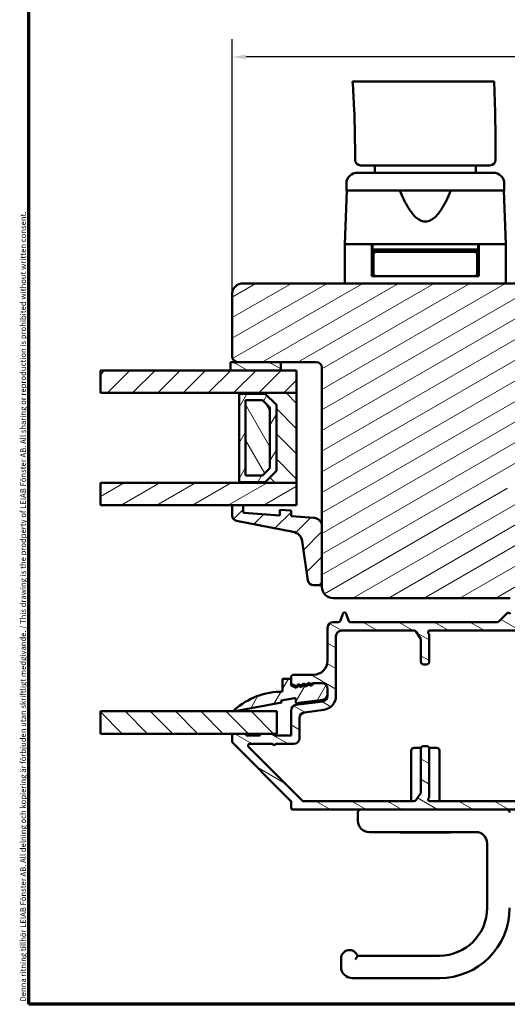
# Model space of a CAD drawing. Units: millimetres. Extents: x 13 to 821, y -287 to 287.
# Drawn here: x 220 to 307, y 10 to 185 of the extents above; entities that cross this region are included whole.
import ezdxf

# ---------------------------------------------------------------- set-up
doc = ezdxf.new("R2010")
doc.units = ezdxf.units.MM
for name, color, linetype, lineweight in [('Border (ISO)', 8, 'Continuous', 70), ('Break Line (ISO)', 7, 'Continuous', 50), ('Dimension (ISO)', 3, 'Continuous', 25), ('Hatch (ISO)', 8, 'Continuous', 18), ('Visible (ISO)', 7, 'Continuous', 50)]:
    doc.layers.add(name, color=color, linetype=linetype, lineweight=lineweight)
doc.styles.add('Note Text (ISO)', font='tahoma.ttf')
doc.dimstyles.new('Default (ISO)', dxfattribs={"dimtxt": 3.5, "dimasz": 2.5, "dimexe": 3.175, "dimexo": 0, "dimgap": 0.762, "dimtad": 1, "dimrnd": 1e-08, "dimtxsty": 'Note Text (ISO)', "dimcen": 0.09, "dimdle": 10, "dimclrd": 256, "dimclre": 256, "dimclrt": 256, "dimazin": 2, "dimtfac": 1.001486, "dimtmove": 0, "dimatfit": 3, "dimfxl": 1, "dimtolj": 1, "dimtzin": 0, "dimlwd": -1, "dimlwe": -1, "dimarcsym": 0})
pattern_1 = [(30, (206.8576, 2e-07), (-1.5875, 2.74963), [])]
pattern_2 = [(150.0002, (206.8576, 2e-07), (-1.58749, -2.74964), [])]
pattern_3 = [(45, (206.8576, 2e-07), (-2.245064, 2.245064), [])]
pattern_4 = [(135.0002, (206.8576, 2e-07), (-2.245056, -2.24507), [])]
pattern_5 = [(60, (206.8576, 2e-07), (-2.74963, 1.5875), [])]

# ---------------------------------------------------------------- blocks, each defined once
blk = doc.blocks.new('Borders LEIAB A4 Border')
at = {"layer": 'Border (ISO)'}
for p, q in [((15, 10), (15, 287)), ((200, 10), (15, 10))]:
    blk.add_line(p, q, dxfattribs=at)
at = {"layer": 'Border (ISO)', "color": 8, "true_color": 0x808080, "insert": (13.5, 10.5), "char_height": 1, "attachment_point": 1, "rotation": 90, "style": 'Note Text (ISO)'}
blk.add_mtext('\\fTahoma|b0|i0;\\H1.0000;Denna ritning tillhör LEIAB Fönster AB. All delning och kopiering är förbjuden utan skriftligt medgivande. / This drawing is the prodperty of LEIAB Fönster AB. All sharing or reproduction is prohibited without written consent.', dxfattribs=at)
blk = doc.blocks.new('*D22')
at = {"layer": 'Defpoints', "color": 0, "transparency": 16777216}
for p in [(258.04, 178.6), (374.04, 169.25), (258.04, 136.3)]:
    blk.add_point(p, dxfattribs=at)
at = {"layer": 'Dimension (ISO)', "transparency": 16777216}
for p, q in [((258.04, 136.3), (258.04, 181.78)), ((374.04, 169.25), (374.04, 181.78)), ((371.54, 178.6), (260.54, 178.6))]:
    blk.add_line(p, q, dxfattribs=at)
for points in [[(260.54, 179.02), (260.54, 178.19), (258.04, 178.6)], [(371.54, 179.02), (371.54, 178.19), (374.04, 178.6)]]:
    blk.add_solid(points, dxfattribs=at)
at = {"layer": 'Dimension (ISO)', "transparency": 16777216, "insert": (312.45, 183), "char_height": 3.5, "attachment_point": 1, "style": 'Note Text (ISO)'}
blk.add_mtext('\\A1;116', dxfattribs=at)

msp = doc.modelspace()

# ---------------------------------------------------------------- hatches: boundary and pattern name
at = {"layer": 'Hatch (ISO)'}
h = msp.add_hatch(dxfattribs=at)
h.set_pattern_fill('ANSI31', color=256, scale=25.4, angle=-14.99998, style=0)
h.set_pattern_definition(pattern_1)
edge = h.paths.add_edge_path()
edge.add_line((307.054, 104.604), (315.544, 104.604))
edge.add_line((315.544, 104.604), (315.954, 105.093))
edge.add_line((315.954, 105.093), (315.957, 105.097))
edge.add_line((315.957, 105.097), (315.954, 105.115))
edge.add_line((315.954, 105.115), (310.393, 136.651))
edge.add_ellipse((308.424, 136.304), major_axis=(-0.347, 1.97), ratio=1, start_angle=270, end_angle=350)
edge.add_line((308.424, 138.304), (260.044, 138.304))
edge.add_ellipse((260.044, 136.304), major_axis=(-2, 0), ratio=1, start_angle=270, end_angle=360)
edge.add_line((258.044, 136.304), (258.044, 125.304))
edge.add_ellipse((259.044, 125.304), major_axis=(0, -1), ratio=1, start_angle=270, end_angle=360)
edge.add_line((259.044, 124.304), (266.744, 124.304))
edge.add_line((266.744, 124.304), (273.044, 124.304))
edge.add_ellipse((273.044, 123.304), major_axis=(1, 0), ratio=1, start_angle=0, end_angle=90, ccw=False)
edge.add_line((274.044, 123.304), (274.044, 95.075))
edge.add_line((274.044, 95.075), (274.044, 84.892))
edge.add_line((274.044, 84.892), (274.044, 84.304))
edge.add_ellipse((276.044, 84.304), major_axis=(0, -2), ratio=1, start_angle=270, end_angle=360)
edge.add_line((276.044, 82.304), (307.544, 82.304))
edge.add_line((307.544, 82.304), (307.544, 83.304))
edge.add_line((307.544, 83.304), (322.044, 83.304))
edge.add_ellipse((322.044, 85.304), major_axis=(2, 0), ratio=1, start_angle=270, end_angle=360)
edge.add_line((324.044, 85.304), (324.044, 85.804))
edge.add_line((324.044, 85.804), (326.044, 85.804))
edge.add_ellipse((326.044, 87.804), major_axis=(2, 0), ratio=1, start_angle=270, end_angle=360)
edge.add_line((328.044, 87.804), (328.044, 98.304))
edge.add_ellipse((326.044, 98.304), major_axis=(0, 2), ratio=1, start_angle=270, end_angle=360)
edge.add_line((326.044, 100.304), (325.754, 100.304))
edge.add_line((325.754, 100.304), (325.601, 100.304))
edge.add_line((325.601, 100.304), (316.044, 100.304))
edge.add_line((316.044, 100.304), (316.044, 100.604))
edge.add_line((316.044, 100.604), (307.054, 100.604))
edge.add_line((307.054, 100.604), (307.054, 101.104))
edge.add_line((307.054, 101.104), (307.054, 104.604))
h = msp.add_hatch(dxfattribs=at)
h.set_pattern_fill('ANSI31', color=256, scale=25.4, style=0)
h.set_pattern_definition(pattern_3)
h.paths.add_polyline_path([(234.613, 118.804), (234.613, 122.804), (257.744, 122.804), (266.744, 122.804), (269.544, 122.804), (269.544, 118.804), (259.294, 118.804)])
h = msp.add_hatch(dxfattribs=at)
h.set_pattern_fill('ANSI31', color=256, scale=25.4, angle=105.00025, style=0)
h.set_pattern_definition(pattern_2)
h.paths.add_polyline_path([(266.744, 122.804), (266.744, 124.304), (259.044, 124.304), (257.744, 124.304), (257.744, 122.804)])
h = msp.add_hatch(dxfattribs=at)
h.set_pattern_fill('ANSI31', color=256, scale=25.4, angle=90.00021, style=0)
h.set_pattern_definition(pattern_4)
h.paths.add_polyline_path([(259.294, 102.804), (269.544, 102.804), (269.544, 118.804), (259.294, 118.804), (259.294, 118.664), (263.944, 118.664), (265.944, 116.664), (265.944, 104.944), (263.944, 102.944), (259.294, 102.944)])
h = msp.add_hatch(dxfattribs=at)
h.set_pattern_fill('ANSI31', color=256, scale=25.4, angle=14.99998, style=0)
h.set_pattern_definition(pattern_5)
h.paths.add_polyline_path([(263.944, 102.944), (265.944, 104.944), (265.944, 116.664), (263.944, 118.664), (259.294, 118.664), (259.294, 110.904), (259.394, 110.804), (259.294, 110.704), (259.294, 102.944)])
h.paths.add_polyline_path([(260.444, 104.094), (260.444, 117.514), (263.468, 117.514), (264.794, 116.188), (264.794, 105.42), (263.468, 104.094)], flags=0)
h = msp.add_hatch(dxfattribs=at)
h.set_pattern_fill('ANSI31', color=256, scale=25.4, angle=75.00018, style=0)
h.set_pattern_definition([(120.0002, (206.8576, 2e-07), (-2.749626, -1.58751), [])])
h.paths.add_polyline_path([(260.444, 104.094), (263.468, 104.094), (264.794, 105.42), (264.794, 116.188), (263.468, 117.514), (260.444, 117.514)])
h = msp.add_hatch(dxfattribs=at)
h.set_pattern_fill('ANSI31', color=256, scale=25.4, angle=-14.99998, style=0)
h.set_pattern_definition(pattern_1)
h.paths.add_polyline_path([(234.613, 98.804), (234.613, 102.804), (259.294, 102.804), (269.544, 102.804), (269.544, 98.804), (260.044, 98.804), (258.044, 98.804)])
h = msp.add_hatch(dxfattribs=at)
h.set_pattern_fill('ANSI31', color=256, scale=25.4, style=0)
h.set_pattern_definition(pattern_3)
edge = h.paths.add_edge_path()
edge.add_ellipse((260.244, 97.639), major_axis=(-0.2, 0.014), ratio=1, start_angle=4, end_angle=90)
edge.add_line((260.23, 97.439), (266.544, 96.998))
edge.add_line((266.544, 96.998), (266.544, 98))
edge.add_line((266.544, 98), (268.544, 97.86))
edge.add_line((268.544, 97.86), (268.544, 96.858))
edge.add_line((268.544, 96.858), (272.649, 96.571))
edge.add_ellipse((272.544, 95.075), major_axis=(0, 1.5), ratio=1, start_angle=270, end_angle=356, ccw=False)
edge.add_line((274.044, 95.075), (274.044, 84.892))
edge.add_ellipse((273.744, 84.892), major_axis=(0.3, 0), ratio=1, start_angle=270, end_angle=360, ccw=False)
edge.add_line((273.744, 84.592), (272.515, 84.592))
edge.add_ellipse((272.515, 85.592), major_axis=(0.14, -0.99), ratio=1, start_angle=270, end_angle=351.95575, ccw=False)
edge.add_line((271.525, 85.452), (270.543, 92.4))
edge.add_ellipse((268.563, 92.12), major_axis=(1.963, -0.381), ratio=1, start_angle=19.01683, end_angle=90)
edge.add_line((268.943, 94.083), (258.854, 96.039))
edge.add_ellipse((259.044, 97.021), major_axis=(0, -1), ratio=1, start_angle=270, end_angle=349.02742, ccw=False)
edge.add_line((258.044, 97.021), (258.044, 98.804))
edge.add_line((258.044, 98.804), (260.044, 98.804))
edge.add_line((260.044, 98.804), (260.044, 97.639))
h = msp.add_hatch(dxfattribs=at)
h.set_pattern_fill('ANSI31', color=256, scale=25.4, angle=105.00025, style=0)
h.set_pattern_definition(pattern_2)
edge = h.paths.add_edge_path()
edge.add_line((348.191, 44.801), (348.998, 45.608))
edge.add_ellipse((349.351, 45.254), major_axis=(0.354, 0.354), ratio=1, start_angle=45, end_angle=90, ccw=False)
edge.add_line((349.351, 45.754), (354.044, 45.754))
edge.add_ellipse((354.044, 46.254), major_axis=(0.5, 0), ratio=1, start_angle=270, end_angle=360)
edge.add_line((354.544, 46.254), (354.544, 49.754))
edge.add_ellipse((354.044, 49.754), major_axis=(0, 0.5), ratio=1, start_angle=270, end_angle=360)
edge.add_line((354.044, 50.254), (352.744, 50.254))
edge.add_ellipse((352.744, 49.554), major_axis=(-0.7, 0), ratio=1, start_angle=270, end_angle=360)
edge.add_ellipse((352.344, 49.554), major_axis=(0, -0.3), ratio=1, start_angle=270, end_angle=360)
edge.add_line((352.344, 49.254), (352.994, 49.254))
edge.add_ellipse((352.994, 48.954), major_axis=(0.3, 0), ratio=1, start_angle=0, end_angle=90, ccw=False)
edge.add_line((353.294, 48.954), (353.294, 48.114))
edge.add_line((353.294, 48.114), (353.294, 47.554))
edge.add_ellipse((352.994, 47.554), major_axis=(0, -0.3), ratio=1, start_angle=0, end_angle=90, ccw=False)
edge.add_line((352.994, 47.254), (348.73, 47.254))
edge.add_ellipse((348.73, 46.754), major_axis=(-0.5, 0), ratio=1, start_angle=270, end_angle=315)
edge.add_line((348.376, 47.108), (347.569, 46.301))
edge.add_ellipse((347.216, 46.654), major_axis=(-0.354, -0.354), ratio=1, start_angle=45, end_angle=90, ccw=False)
edge.add_line((347.216, 46.154), (346.044, 46.154))
edge.add_ellipse((346.044, 46.654), major_axis=(-0.5, 0), ratio=1, start_angle=0, end_angle=90, ccw=False)
edge.add_line((345.544, 46.654), (345.544, 46.754))
edge.add_ellipse((345.044, 46.754), major_axis=(0, 0.5), ratio=1, start_angle=270, end_angle=360)
edge.add_line((345.044, 47.254), (343.544, 47.254))
edge.add_ellipse((343.544, 47.554), major_axis=(-0.3, 0), ratio=1, start_angle=0, end_angle=90, ccw=False)
edge.add_line((343.244, 47.554), (343.244, 48.954))
edge.add_ellipse((343.544, 48.954), major_axis=(0, 0.3), ratio=1, start_angle=0, end_angle=90, ccw=False)
edge.add_line((343.544, 49.254), (344.584, 49.254))
edge.add_line((344.584, 49.254), (345.244, 49.254))
edge.add_ellipse((345.244, 49.554), major_axis=(0.3, 0), ratio=1, start_angle=270, end_angle=360)
edge.add_ellipse((344.844, 49.554), major_axis=(0, 0.7), ratio=1, start_angle=270, end_angle=350.81595)
edge.add_ellipse((344.844, 49.554), major_axis=(-0.691, 0.112), ratio=1, start_angle=270, end_angle=279.18405)
edge.add_line((344.844, 50.254), (342.494, 50.254))
edge.add_ellipse((342.494, 49.754), major_axis=(-0.5, 0), ratio=1, start_angle=270, end_angle=360)
edge.add_line((341.994, 49.754), (341.994, 46.654))
edge.add_ellipse((341.494, 46.654), major_axis=(0, -0.5), ratio=1, start_angle=0, end_angle=90, ccw=False)
edge.add_line((341.494, 46.154), (337.607, 46.154))
edge.add_ellipse((337.607, 46.654), major_axis=(-0.5, 0), ratio=1, start_angle=30, end_angle=90, ccw=False)
edge.add_line((337.174, 46.404), (334.633, 50.805))
edge.add_ellipse((333.767, 50.305), major_axis=(-0.5, 0.866), ratio=1, start_angle=270, end_angle=330)
edge.add_line((333.767, 51.305), (332.844, 51.305))
edge.add_ellipse((332.844, 51.805), major_axis=(-0.5, 0), ratio=1, start_angle=0, end_angle=90, ccw=False)
edge.add_line((332.344, 51.805), (332.344, 54.605))
edge.add_ellipse((331.844, 54.605), major_axis=(0, 0.5), ratio=1, start_angle=270, end_angle=360)
edge.add_line((331.844, 55.105), (330.644, 55.105))
edge.add_ellipse((330.644, 55.605), major_axis=(-0.5, 0), ratio=1, start_angle=0, end_angle=90, ccw=False)
edge.add_line((330.144, 55.605), (330.144, 56.105))
edge.add_ellipse((329.644, 56.105), major_axis=(0, 0.5), ratio=1, start_angle=270, end_angle=360)
edge.add_line((329.644, 56.605), (327.844, 56.605))
edge.add_ellipse((327.844, 56.105), major_axis=(-0.5, 0), ratio=1, start_angle=270, end_angle=360)
edge.add_line((327.344, 56.105), (327.344, 55.005))
edge.add_ellipse((327.844, 55.005), major_axis=(0, -0.5), ratio=1, start_angle=270, end_angle=360)
edge.add_line((327.844, 54.505), (328.344, 54.505))
edge.add_ellipse((328.344, 54.005), major_axis=(0.5, 0), ratio=1, start_angle=0, end_angle=90, ccw=False)
edge.add_line((328.844, 54.005), (328.844, 53.505))
edge.add_ellipse((328.344, 53.505), major_axis=(0, -0.5), ratio=1, start_angle=0, end_angle=90, ccw=False)
edge.add_line((328.344, 53.005), (321.344, 53.005))
edge.add_ellipse((321.344, 53.505), major_axis=(-0.5, 0), ratio=1, start_angle=0, end_angle=90, ccw=False)
edge.add_line((320.844, 53.505), (320.844, 72.246))
edge.add_ellipse((323.344, 72.246), major_axis=(0, 2.5), ratio=1, start_angle=348.5, end_angle=450, ccw=False)
edge.add_line((323.843, 74.696), (326.592, 74.137))
edge.add_ellipse((326.493, 73.647), major_axis=(0.49, -0.1), ratio=1, start_angle=37.30109, end_angle=90, ccw=False)
edge.add_ellipse((330.544, 75.605), major_axis=(1.741, -3.601), ratio=1, start_angle=270, end_angle=292.59241)
edge.add_ellipse((327.689, 72.39), major_axis=(0.224, -0.199), ratio=1, start_angle=322.79626, end_angle=450, ccw=False)
edge.add_ellipse((327.844, 71.605), major_axis=(-0.49, -0.097), ratio=1, start_angle=270, end_angle=348.81024)
edge.add_line((327.344, 71.605), (327.344, 70.605))
edge.add_ellipse((327.844, 70.605), major_axis=(0, -0.5), ratio=1, start_angle=270, end_angle=360)
edge.add_line((327.844, 70.105), (329.644, 70.105))
edge.add_ellipse((329.644, 70.605), major_axis=(0.5, 0), ratio=1, start_angle=270, end_angle=360)
edge.add_line((330.144, 70.605), (330.144, 71.105))
edge.add_ellipse((330.644, 71.105), major_axis=(0, 0.5), ratio=1, start_angle=0, end_angle=90, ccw=False)
edge.add_line((330.644, 71.605), (331.844, 71.605))
edge.add_ellipse((331.844, 72.105), major_axis=(0.5, 0), ratio=1, start_angle=270, end_angle=360)
edge.add_line((332.344, 72.105), (332.344, 72.605))
edge.add_ellipse((331.844, 72.605), major_axis=(0, 0.5), ratio=1, start_angle=270, end_angle=360)
edge.add_line((331.844, 73.105), (330.544, 73.105))
edge.add_ellipse((330.544, 75.605), major_axis=(-2.5, 0), ratio=1, start_angle=25.1043, end_angle=90, ccw=False)
edge.add_ellipse((327.827, 74.332), major_axis=(-0.212, 0.453), ratio=1, start_angle=270, end_angle=296.8957)
edge.add_line((328.135, 74.726), (323.722, 78.174))
edge.add_ellipse((322.183, 76.204), major_axis=(-1.97, 1.539), ratio=1, start_angle=270, end_angle=308)
edge.add_line((322.183, 78.704), (308.364, 78.704))
edge.add_ellipse((308.364, 78.404), major_axis=(-0.3, 0), ratio=1, start_angle=270, end_angle=330)
edge.add_ellipse((307.844, 78.704), major_axis=(-0.15, -0.26), ratio=1, start_angle=300, end_angle=450, ccw=False)
edge.add_line((307.544, 78.704), (307.544, 79.404))
edge.add_ellipse((307.244, 79.404), major_axis=(0, 0.3), ratio=1, start_angle=270, end_angle=405)
edge.add_line((307.032, 79.616), (305.713, 78.297))
edge.add_ellipse((305.006, 79.004), major_axis=(-0.707, -0.707), ratio=1, start_angle=45, end_angle=90, ccw=False)
edge.add_line((305.006, 78.004), (279.223, 78.004))
edge.add_ellipse((279.223, 78.504), major_axis=(-0.5, 0), ratio=1, start_angle=20, end_angle=90, ccw=False)
edge.add_line((278.753, 78.333), (278.326, 79.507))
edge.add_ellipse((278.044, 79.404), major_axis=(-0.103, 0.282), ratio=1, start_angle=270, end_angle=410)
edge.add_line((277.762, 79.507), (277.335, 78.333))
edge.add_ellipse((276.865, 78.504), major_axis=(-0.171, -0.47), ratio=1, start_angle=20, end_angle=90, ccw=False)
edge.add_line((276.865, 78.004), (276.044, 78.004))
edge.add_ellipse((276.044, 77.004), major_axis=(-1, 0), ratio=1, start_angle=270, end_angle=360)
edge.add_line((275.044, 77.004), (275.044, 71.154))
edge.add_ellipse((272.544, 71.154), major_axis=(0, -2.5), ratio=1, start_angle=0, end_angle=90, ccw=False)
edge.add_line((272.544, 68.654), (269.044, 68.654))
edge.add_ellipse((269.044, 68.154), major_axis=(-0.5, 0), ratio=1, start_angle=270, end_angle=360)
edge.add_line((268.544, 68.154), (268.544, 67.954))
edge.add_line((268.544, 67.954), (268.544, 67.223))
edge.add_line((268.544, 67.223), (268.544, 66.736))
edge.add_line((268.544, 66.736), (269.436, 66.297))
edge.add_line((269.436, 66.297), (269.843, 66.654))
edge.add_line((269.843, 66.654), (270.329, 66.415))
edge.add_line((270.329, 66.415), (270.736, 66.771))
edge.add_line((270.736, 66.771), (271.221, 66.532))
edge.add_line((271.221, 66.532), (271.628, 66.889))
edge.add_line((271.628, 66.889), (272.113, 66.65))
edge.add_line((272.113, 66.65), (272.689, 67.154))
edge.add_line((272.689, 67.154), (274.044, 67.154))
edge.add_ellipse((274.044, 66.154), major_axis=(1, 0), ratio=1, start_angle=0, end_angle=90, ccw=False)
edge.add_line((275.044, 66.154), (275.044, 65.187))
edge.add_line((275.044, 65.187), (275.044, 64.887))
edge.add_ellipse((274.044, 64.887), major_axis=(0, -1), ratio=1, start_angle=7.5, end_angle=90, ccw=False)
edge.add_line((274.175, 63.895), (269.414, 63.269))
edge.add_ellipse((269.544, 62.277), major_axis=(-0.991, -0.131), ratio=1, start_angle=270, end_angle=352.5)
edge.add_line((268.544, 62.277), (268.544, 57.854))
edge.add_line((268.544, 57.854), (265.544, 57.854))
edge.add_line((265.544, 57.854), (265.544, 58.154))
edge.add_line((265.544, 58.154), (263.044, 58.154))
edge.add_line((263.044, 58.154), (263.044, 57.854))
edge.add_line((263.044, 57.854), (260.544, 57.854))
edge.add_line((260.544, 57.854), (260.544, 58.154))
edge.add_line((260.544, 58.154), (258.344, 58.154))
edge.add_ellipse((258.344, 57.854), major_axis=(-0.3, 0), ratio=1, start_angle=270, end_angle=360)
edge.add_line((258.044, 57.854), (258.044, 56.778))
edge.add_ellipse((258.344, 56.778), major_axis=(0, -0.3), ratio=1, start_angle=270, end_angle=315)
edge.add_line((258.132, 56.566), (268.456, 46.242))
edge.add_ellipse((268.244, 46.03), major_axis=(0.212, -0.212), ratio=1, start_angle=45, end_angle=90, ccw=False)
edge.add_line((268.544, 46.03), (268.544, 44.954))
edge.add_ellipse((268.844, 44.954), major_axis=(0, -0.3), ratio=1, start_angle=270, end_angle=360)
edge.add_line((268.844, 44.654), (347.837, 44.654))
edge.add_ellipse((347.837, 45.154), major_axis=(0.5, 0), ratio=1, start_angle=270, end_angle=315)
edge = h.paths.add_edge_path(flags=0)
edge.add_line((332.844, 49.805), (333.189, 49.805))
edge.add_ellipse((333.189, 49.305), major_axis=(0.5, 0), ratio=1, start_angle=30, end_angle=90, ccw=False)
edge.add_line((333.622, 49.555), (335.153, 46.904))
edge.add_ellipse((334.72, 46.654), major_axis=(0.25, -0.433), ratio=1, start_angle=330, end_angle=450, ccw=False)
edge.add_line((334.72, 46.154), (321.344, 46.154))
edge.add_ellipse((321.344, 46.654), major_axis=(-0.5, 0), ratio=1, start_angle=0, end_angle=90, ccw=False)
edge.add_line((320.844, 46.654), (320.844, 51.005))
edge.add_ellipse((321.344, 51.005), major_axis=(0, 0.5), ratio=1, start_angle=0, end_angle=90, ccw=False)
edge.add_line((321.344, 51.505), (330.448, 51.505))
edge.add_line((330.448, 51.505), (330.448, 51.504))
edge.add_ellipse((330.476, 51.005), major_axis=(0.499, 0.028), ratio=1, start_angle=15.50807, end_angle=90, ccw=False)
edge.add_ellipse((332.844, 51.805), major_axis=(0.64, -1.895), ratio=1, start_angle=270, end_angle=341.33708)
edge = h.paths.add_edge_path(flags=0)
edge.add_line((277.544, 76.504), (290.376, 76.504))
edge.add_ellipse((290.376, 76.004), major_axis=(0.5, 0), ratio=1, start_angle=33.69007, end_angle=90, ccw=False)
edge.add_line((290.793, 76.281), (291.56, 75.13))
edge.add_ellipse((291.144, 74.853), major_axis=(0.277, -0.416), ratio=1, start_angle=56.30993, end_angle=90, ccw=False)
edge.add_line((291.644, 74.853), (291.644, 71.004))
edge.add_ellipse((292.144, 71.004), major_axis=(0, -0.5), ratio=1, start_angle=270, end_angle=360)
edge.add_line((292.144, 70.504), (292.644, 70.504))
edge.add_ellipse((292.644, 71.004), major_axis=(0.5, 0), ratio=1, start_angle=270, end_angle=360)
edge.add_line((293.144, 71.004), (293.144, 75.675))
edge.add_ellipse((292.644, 75.675), major_axis=(0, 0.5), ratio=1, start_angle=270, end_angle=311.40962)
edge.add_ellipse((293.244, 76.204), major_axis=(-0.198, 0.225), ratio=1, start_angle=318.59038, end_angle=450, ccw=False)
edge.add_line((293.244, 76.504), (318.844, 76.504))
edge.add_ellipse((318.844, 76.004), major_axis=(0.5, 0), ratio=1, start_angle=300, end_angle=450, ccw=False)
edge.add_ellipse((319.344, 75.138), major_axis=(-0.433, -0.25), ratio=1, start_angle=270, end_angle=330)
edge.add_line((318.844, 75.138), (318.844, 73.711))
edge.add_ellipse((319.344, 73.711), major_axis=(0, -0.5), ratio=1, start_angle=270, end_angle=315)
edge.add_line((318.991, 73.358), (319.198, 73.151))
edge.add_ellipse((318.844, 72.797), major_axis=(0.354, -0.354), ratio=1, start_angle=45, end_angle=90, ccw=False)
edge.add_line((319.344, 72.797), (319.344, 66.511))
edge.add_ellipse((318.844, 66.511), major_axis=(0, -0.5), ratio=1, start_angle=45, end_angle=90, ccw=False)
edge.add_line((319.198, 66.158), (318.991, 65.951))
edge.add_ellipse((319.344, 65.597), major_axis=(-0.354, -0.354), ratio=1, start_angle=270, end_angle=315)
edge.add_line((318.844, 65.597), (318.844, 61.011))
edge.add_ellipse((319.344, 61.011), major_axis=(0, -0.5), ratio=1, start_angle=270, end_angle=315)
edge.add_line((318.991, 60.658), (319.198, 60.451))
edge.add_ellipse((318.844, 60.097), major_axis=(0.354, -0.354), ratio=1, start_angle=45, end_angle=90, ccw=False)
edge.add_line((319.344, 60.097), (319.344, 49.861))
edge.add_ellipse((318.844, 49.861), major_axis=(0, -0.5), ratio=1, start_angle=45, end_angle=90, ccw=False)
edge.add_line((319.198, 49.508), (318.991, 49.301))
edge.add_ellipse((319.344, 48.947), major_axis=(-0.354, -0.354), ratio=1, start_angle=270, end_angle=315)
edge.add_line((318.844, 48.947), (318.844, 47.52))
edge.add_ellipse((319.344, 47.52), major_axis=(0, -0.5), ratio=1, start_angle=270, end_angle=330)
edge.add_ellipse((318.844, 46.654), major_axis=(0.433, -0.25), ratio=1, start_angle=300, end_angle=450, ccw=False)
edge.add_line((318.844, 46.154), (293.244, 46.154))
edge.add_ellipse((293.244, 46.454), major_axis=(-0.3, 0), ratio=1, start_angle=318.59038, end_angle=450, ccw=False)
edge.add_ellipse((292.644, 46.983), major_axis=(0.331, 0.375), ratio=1, start_angle=270, end_angle=311.40962)
edge.add_line((293.144, 46.983), (293.144, 55.454))
edge.add_ellipse((292.644, 55.454), major_axis=(0, 0.5), ratio=1, start_angle=270, end_angle=360)
edge.add_line((292.644, 55.954), (292.144, 55.954))
edge.add_ellipse((292.144, 55.454), major_axis=(-0.5, 0), ratio=1, start_angle=270, end_angle=360)
edge.add_line((291.644, 55.454), (291.644, 47.805))
edge.add_ellipse((291.144, 47.805), major_axis=(0, -0.5), ratio=1, start_angle=56.30993, end_angle=90, ccw=False)
edge.add_line((291.56, 47.528), (290.793, 46.377))
edge.add_ellipse((290.376, 46.654), major_axis=(-0.277, -0.416), ratio=1, start_angle=33.69007, end_angle=90, ccw=False)
edge.add_line((290.376, 46.154), (270.79, 46.154))
edge.add_ellipse((270.79, 46.454), major_axis=(-0.3, 0), ratio=1, start_angle=45, end_angle=90, ccw=False)
edge.add_line((270.578, 46.242), (260.978, 55.842))
edge.add_ellipse((261.19, 56.054), major_axis=(-0.212, 0.212), ratio=1, start_angle=315, end_angle=450, ccw=False)
edge.add_line((261.19, 56.354), (265.244, 56.354))
edge.add_line((265.244, 56.354), (265.544, 56.054))
edge.add_line((265.544, 56.054), (265.844, 56.354))
edge.add_line((265.844, 56.354), (269.044, 56.354))
edge.add_ellipse((269.044, 57.354), major_axis=(1, 0), ratio=1, start_angle=270, end_angle=360)
edge.add_line((270.044, 57.354), (270.044, 60.962))
edge.add_ellipse((271.044, 60.962), major_axis=(0, 1), ratio=1, start_angle=7.5, end_angle=90, ccw=False)
edge.add_line((270.914, 61.953), (274.37, 62.408))
edge.add_ellipse((274.044, 64.887), major_axis=(2.479, 0.326), ratio=1, start_angle=270, end_angle=352.5)
edge.add_line((276.544, 64.887), (276.544, 75.504))
edge.add_ellipse((277.544, 75.504), major_axis=(0, 1), ratio=1, start_angle=0, end_angle=90, ccw=False)
h = msp.add_hatch(dxfattribs=at)
h.set_pattern_fill('ANSI31', color=256, scale=25.4, angle=14.99998, style=0)
h.set_pattern_definition(pattern_5)
edge = h.paths.add_edge_path()
edge.add_ellipse((274.044, 65.187), major_axis=(0.991, 0.131), ratio=1, start_angle=270, end_angle=352.5)
edge.add_line((275.044, 65.187), (275.044, 66.154))
edge.add_ellipse((274.044, 66.154), major_axis=(0, 1), ratio=1, start_angle=270, end_angle=360)
edge.add_line((274.044, 67.154), (272.689, 67.154))
edge.add_line((272.689, 67.154), (272.347, 67.154))
edge.add_line((272.347, 67.154), (272.113, 66.95))
edge.add_line((272.113, 66.95), (271.628, 67.189))
edge.add_line((271.628, 67.189), (271.221, 66.832))
edge.add_line((271.221, 66.832), (270.736, 67.071))
edge.add_line((270.736, 67.071), (270.329, 66.715))
edge.add_line((270.329, 66.715), (269.843, 66.954))
edge.add_line((269.843, 66.954), (269.436, 66.597))
edge.add_line((269.436, 66.597), (268.712, 66.954))
edge.add_ellipse((268.844, 67.223), major_axis=(-0.269, 0.132), ratio=1, start_angle=26.19007, end_angle=90, ccw=False)
edge.add_line((268.544, 67.223), (268.544, 67.954))
edge.add_line((268.544, 67.954), (267.044, 67.954))
edge.add_line((267.044, 67.954), (267.044, 65.654))
edge.add_ellipse((267.044, 52.747), major_axis=(-12.907, 0), ratio=1, start_angle=270, end_angle=311.48318)
edge.add_ellipse((258.594, 62.304), major_axis=(-0.112, -0.099), ratio=1, start_angle=270, end_angle=419.41682)
edge.add_line((258.622, 62.157), (266.844, 63.74))
edge.add_line((266.844, 63.74), (266.785, 64.044))
edge.add_line((266.785, 64.044), (269.148, 64.499))
edge.add_ellipse((269.191, 64.281), major_axis=(0.219, 0.042), ratio=1, start_angle=349.1, end_angle=450, ccw=False)
edge.add_line((269.414, 64.281), (269.414, 63.569))
edge.add_line((269.414, 63.569), (274.175, 64.195))
h = msp.add_hatch(dxfattribs=at)
h.set_pattern_fill('ANSI31', color=256, scale=25.4, angle=90.00021, style=0)
h.set_pattern_definition(pattern_4)
h.paths.add_polyline_path([(234.613, 58.154), (234.613, 62.154), (266.044, 62.154), (266.044, 58.154), (265.544, 58.154), (263.044, 58.154), (260.544, 58.154), (258.344, 58.154)])

# ---------------------------------------------------------------- linework, layer by layer
at = {"layer": 'Break Line (ISO)'}
for p, q in [((279.509, 174.254), (304.688, 174.254)), ((234.613, 118.804), (234.613, 122.804)), ((234.613, 98.804), (234.613, 102.804)), ((234.613, 58.154), (234.613, 62.154))]:
    msp.add_line(p, q, dxfattribs=at)
at = {"layer": 'Visible (ISO)'}
for p, q in [((304.494, 158.004), (280.394, 158.004)), ((283.444, 159.304), (283.444, 158.004)), ((301.444, 159.304), (301.444, 158.004)), ((278.394, 156.004), (278.394, 154.804)), ((306.494, 156.004), (306.494, 154.804)), ((278.476, 154.804), (278.144, 145.304)), ((306.494, 154.804), (278.394, 154.804)), ((306.412, 154.804), (306.744, 145.304)), ((285.645, 145.304), (278.144, 145.304)), ((282.944, 145.304), (278.144, 145.304)), ((278.144, 145.304), (278.144, 138.304)), ((282.944, 139.604), (282.944, 145.304)), ((283.044, 144.304), (282.944, 144.304)), ((286.444, 144.104), (282.944, 144.104)), ((283.044, 145.304), (283.044, 144.304)), ((301.844, 144.304), (283.044, 144.304)), ((286.559, 143.904), (283.694, 143.904)), ((299.244, 145.304), (285.645, 145.304)), ((286.444, 144.304), (286.444, 143.904)), ((298.329, 143.904), (286.559, 143.904)), ((301.194, 143.904), (298.329, 143.904)), ((298.444, 144.304), (298.444, 143.904)), ((301.944, 144.104), (298.444, 144.104)), ((306.744, 145.304), (299.244, 145.304)), ((301.844, 145.304), (301.844, 144.304)), ((301.944, 144.304), (301.844, 144.304)), ((306.744, 145.304), (301.944, 145.304)), ((301.944, 139.604), (301.944, 145.304)), ((306.744, 145.304), (306.744, 138.304)), ((283.194, 143.404), (283.194, 140.104)), ((301.694, 143.404), (301.694, 140.104)), ((283.194, 141.104), (282.944, 141.104)), ((301.944, 141.104), (301.694, 141.104)), ((283.694, 139.604), (282.944, 139.604)), ((283.694, 139.604), (286.559, 139.604)), ((286.559, 139.604), (298.329, 139.604)), ((298.329, 139.604), (301.194, 139.604)), ((301.944, 139.604), (301.194, 139.604)), ((308.424, 138.304), (260.044, 138.304)), ((258.044, 136.304), (258.044, 125.304)), ((269.544, 122.804), (234.613, 122.804)), ((266.744, 124.304), (257.744, 124.304)), ((257.744, 124.304), (257.744, 122.804)), ((257.744, 122.804), (266.744, 122.804)), ((259.044, 124.304), (273.044, 124.304)), ((266.744, 122.804), (266.744, 124.304)), ((269.544, 118.804), (269.544, 122.804)), ((274.044, 123.304), (274.044, 84.304)), ((234.613, 118.804), (269.544, 118.804)), ((269.544, 118.804), (259.294, 118.804)), ((259.294, 118.804), (259.294, 118.664)), ((259.294, 118.664), (263.944, 118.664)), ((263.944, 118.664), (259.294, 118.664)), ((259.294, 118.664), (259.294, 110.904)), ((260.444, 104.094), (260.444, 117.514)), ((260.444, 117.514), (263.468, 117.514)), ((263.468, 117.514), (260.444, 117.514)), ((260.444, 117.514), (260.444, 104.094)), ((263.468, 117.514), (264.794, 116.188)), ((264.794, 116.188), (263.468, 117.514)), ((263.944, 118.664), (265.944, 116.664)), ((265.944, 116.664), (263.944, 118.664)), ((269.544, 102.804), (269.544, 118.804)), ((264.794, 116.188), (264.794, 105.42)), ((264.794, 105.42), (264.794, 116.188)), ((265.944, 116.664), (265.944, 104.944)), ((265.944, 104.944), (265.944, 116.664)), ((259.294, 110.904), (259.394, 110.804)), ((259.394, 110.804), (259.294, 110.704)), ((259.294, 110.704), (259.294, 102.944)), ((264.794, 105.42), (263.468, 104.094)), ((263.468, 104.094), (264.794, 105.42)), ((263.468, 104.094), (260.444, 104.094)), ((260.444, 104.094), (263.468, 104.094)), ((265.944, 104.944), (263.944, 102.944)), ((263.944, 102.944), (265.944, 104.944)), ((269.544, 102.804), (234.613, 102.804)), ((263.944, 102.944), (259.294, 102.944)), ((259.294, 102.944), (259.294, 102.804)), ((259.294, 102.944), (263.944, 102.944)), ((259.294, 102.804), (269.544, 102.804)), ((269.544, 98.804), (269.544, 102.804)), ((234.613, 98.804), (269.544, 98.804)), ((260.044, 98.804), (258.044, 98.804)), ((258.044, 98.804), (258.044, 97.021)), ((260.044, 97.639), (260.044, 98.804)), ((266.544, 96.998), (260.23, 97.439)), ((268.544, 97.86), (266.544, 98)), ((266.544, 98), (266.544, 96.998)), ((268.544, 96.858), (268.544, 97.86)), ((272.649, 96.571), (268.544, 96.858)), ((258.854, 96.039), (268.943, 94.083)), ((274.044, 84.892), (274.044, 95.075)), ((270.543, 92.4), (271.525, 85.452)), ((272.515, 84.592), (273.744, 84.592)), ((276.044, 82.304), (307.544, 82.304)), ((277.762, 79.507), (277.335, 78.333)), ((278.753, 78.333), (278.326, 79.507)), ((307.032, 79.616), (305.713, 78.297)), ((276.865, 78.004), (276.044, 78.004)), ((305.006, 78.004), (279.223, 78.004)), ((275.044, 77.004), (275.044, 71.154)), ((276.544, 64.887), (276.544, 75.504)), ((277.544, 76.504), (290.376, 76.504)), ((290.793, 76.281), (291.56, 75.13)), ((293.144, 71.004), (293.144, 75.675)), ((293.244, 76.504), (318.844, 76.504)), ((291.644, 74.853), (291.644, 71.004)), ((292.144, 70.504), (292.644, 70.504)), ((272.544, 68.654), (269.044, 68.654)), ((268.544, 67.954), (267.044, 67.954)), ((267.044, 67.954), (267.044, 65.654)), ((268.544, 68.154), (268.544, 66.736)), ((268.544, 67.223), (268.544, 67.954)), ((268.544, 66.736), (269.436, 66.297)), ((269.436, 66.597), (268.712, 66.954)), ((269.843, 66.954), (269.436, 66.597)), ((269.436, 66.297), (269.843, 66.654)), ((270.329, 66.715), (269.843, 66.954)), ((269.843, 66.654), (270.329, 66.415)), ((270.736, 67.071), (270.329, 66.715)), ((270.329, 66.415), (270.736, 66.771)), ((271.221, 66.832), (270.736, 67.071)), ((270.736, 66.771), (271.221, 66.532)), ((271.628, 67.189), (271.221, 66.832)), ((271.221, 66.532), (271.628, 66.889)), ((272.113, 66.95), (271.628, 67.189)), ((271.628, 66.889), (272.113, 66.65)), ((272.113, 66.65), (272.689, 67.154)), ((272.347, 67.154), (272.113, 66.95)), ((274.044, 67.154), (272.347, 67.154)), ((272.689, 67.154), (274.044, 67.154)), ((275.044, 66.154), (275.044, 64.887)), ((275.044, 65.187), (275.044, 66.154)), ((258.622, 62.157), (266.844, 63.74)), ((266.785, 64.044), (269.148, 64.499)), ((266.844, 63.74), (266.785, 64.044)), ((269.414, 64.281), (269.414, 63.569)), ((269.414, 63.569), (274.175, 64.195)), ((274.175, 63.895), (269.414, 63.269)), ((266.044, 62.154), (234.613, 62.154)), ((266.044, 58.154), (266.044, 62.154)), ((268.544, 62.277), (268.544, 57.854)), ((270.914, 61.953), (274.37, 62.408)), ((270.044, 57.354), (270.044, 60.962)), ((234.613, 58.154), (266.044, 58.154)), ((258.044, 57.854), (258.044, 56.778)), ((260.544, 58.154), (258.344, 58.154)), ((260.544, 57.854), (260.544, 58.154)), ((263.044, 57.854), (260.544, 57.854)), ((265.544, 58.154), (263.044, 58.154)), ((263.044, 58.154), (263.044, 57.854)), ((265.544, 57.854), (265.544, 58.154)), ((268.544, 57.854), (265.544, 57.854)), ((258.132, 56.566), (268.456, 46.242)), ((261.19, 56.354), (265.244, 56.354)), ((265.244, 56.354), (265.544, 56.054)), ((265.544, 56.054), (265.844, 56.354)), ((265.844, 56.354), (269.044, 56.354)), ((270.578, 46.242), (260.978, 55.842)), ((289.944, 46.154), (289.944, 55.154)), ((290.444, 55.654), (291.686, 55.654)), ((291.644, 55.454), (291.644, 47.805)), ((292.644, 55.954), (292.144, 55.954)), ((293.102, 55.654), (294.444, 55.654)), ((293.144, 46.983), (293.144, 55.454)), ((294.944, 46.154), (294.944, 55.154)), ((291.56, 47.528), (290.793, 46.377)), ((268.544, 46.03), (268.544, 44.954)), ((290.376, 46.154), (270.79, 46.154)), ((318.844, 46.154), (293.244, 46.154)), ((268.844, 44.654), (347.837, 44.654)), ((280.444, 44.154), (280.444, 42.654)), ((282.444, 40.654), (301.444, 40.654)), ((296.844, 40.554), (288.044, 40.554)), ((303.444, 38.654), (303.444, 27.154)), ((277.444, 18.154), (277.444, 16.654)), ((294.944, 18.654), (280.358, 18.654)), ((279.444, 14.654), (294.944, 14.654))]:
    msp.add_line(p, q, dxfattribs=at)
for centre, radius, start, end in [((280.394, 156.004), 2, 90, 180), ((304.494, 156.004), 2, 0, 90), ((283.694, 143.404), 0.5, 90, 180), ((301.194, 143.404), 0.5, 0, 90), ((283.694, 140.104), 0.5, 180, 270), ((301.194, 140.104), 0.5, 270, 0), ((260.044, 136.304), 2, 90, 180), ((259.044, 125.304), 1, 180, 270), ((273.044, 123.304), 1, 0, 90), ((259.044, 97.021), 1, 180, 259.02742), ((260.244, 97.639), 0.2, 180, 266), ((272.544, 95.075), 1.5, 0, 86), ((268.563, 92.12), 2, 8.04425, 79.02742), ((272.515, 85.592), 1, 188.04425, 270), ((273.744, 84.892), 0.3, 270, 0), ((276.044, 84.304), 2, 180, 270), ((278.044, 79.404), 0.3, 20, 160), ((307.244, 79.404), 0.3, 0, 135), ((276.044, 77.004), 1, 90, 180), ((276.865, 78.504), 0.5, 270, 340), ((279.223, 78.504), 0.5, 200, 270), ((305.006, 79.004), 1, 270, 315), ((277.544, 75.504), 1, 90, 180), ((290.376, 76.004), 0.5, 33.69007, 90), ((293.244, 76.204), 0.3, 90, 221.40962), ((292.644, 75.675), 0.5, 0, 41.40962), ((291.144, 74.853), 0.5, 0, 33.69007), ((272.544, 71.154), 2.5, 270, 0), ((292.144, 71.004), 0.5, 180, 270), ((292.644, 71.004), 0.5, 270, 0), ((269.044, 68.154), 0.5, 90, 180), ((268.844, 67.223), 0.3, 180, 243.80993), ((274.044, 66.154), 1, 0, 90), ((274.044, 66.154), 1, 0, 90), ((267.044, 52.747), 12.907, 90, 131.48318), ((274.044, 65.187), 1, 277.5, 0), ((274.044, 64.887), 1, 277.5, 0), ((274.044, 64.887), 2.5, 277.5, 0), ((269.544, 62.277), 1, 97.5, 180), ((269.191, 64.281), 0.223, 0, 100.9), ((258.594, 62.304), 0.15, 131.48318, 280.9), ((271.044, 60.962), 1, 97.5, 180), ((258.344, 57.854), 0.3, 90, 180), ((258.344, 56.778), 0.3, 180, 225), ((261.19, 56.054), 0.3, 90, 225), ((269.044, 57.354), 1, 270, 0), ((290.444, 55.154), 0.5, 90, 180), ((292.144, 55.454), 0.5, 90, 180), ((292.644, 55.454), 0.5, 0, 90), ((294.444, 55.154), 0.5, 0, 90), ((291.144, 47.805), 0.5, 326.30993, 0), ((268.244, 46.03), 0.3, 0, 45), ((270.79, 46.454), 0.3, 225, 270), ((290.376, 46.654), 0.5, 270, 326.30993), ((293.244, 46.454), 0.3, 138.59038, 270), ((292.644, 46.983), 0.5, 318.59038, 0), ((268.844, 44.954), 0.3, 180, 270), ((280.944, 44.154), 0.5, 90, 180), ((306.944, 44.154), 0.5, 0, 90), ((282.444, 42.654), 2, 180, 270), ((288.044, 40.654), 0.1, 180, 270), ((296.844, 40.654), 0.1, 270, 0), ((301.444, 38.654), 2, 0, 90), ((294.944, 27.154), 12.5, 270, 0), ((294.944, 27.154), 8.5, 270, 0), ((278.944, 18.154), 1.5, 18.98955, 180), ((279.444, 16.654), 2, 180, 270)]:
    msp.add_arc(centre, radius, start, end, dxfattribs=at)
for centre, major_axis, ratio, start_param, end_param in [((280.944, 160.304), (-0.998, 0.075), 0.9988939, 0.0928973, 1.6460547), ((303.942, 160.304), (0.998, 0.077), 0.9988451, 4.6352774, 6.1920383), ((304.94, 160.303), (-0.0005, -0.0731), 0.0441652, 1.3881337, 1.7445031)]:
    msp.add_ellipse(centre, major_axis=major_axis, ratio=ratio, start_param=start_param, end_param=end_param, dxfattribs=at)
for points, knots in [([(279.509, 174.254), (279.621, 172.642), (279.706, 171.018), (279.888, 166.398), (279.935, 163.374), (279.943, 160.312)], [0.82564793, 0.82564793, 0.82564793, 0.82564793, 0.88332904, 0.88332904, 0.98848746, 0.98848746, 0.98848746, 0.98848746]), ([(304.943, 160.316), (304.939, 163.374), (304.912, 166.393), (304.806, 171.013), (304.756, 172.639), (304.688, 174.254)], [0.01062459, 0.01062459, 0.01062459, 0.01062459, 0.10709867, 0.10709867, 0.16010563, 0.16010563, 0.16010563, 0.16010563]), ([(279.943, 160.286), (279.943, 160.291), (279.943, 160.295), (279.943, 160.303), (279.943, 160.307), (279.943, 160.312)], [0.0000015223, 0.0000015223, 0.0000015223, 0.0000015223, 0.0012699418, 0.0012699418, 0.0025541648, 0.0025541648, 0.0025541648, 0.0025541648]), ([(303.942, 159.304), (303.869, 159.304), (303.796, 159.304), (303.724, 159.304), (303.723, 159.304), (303.721, 159.304), (303.72, 159.304), (303.712, 159.304), (303.704, 159.304), (303.695, 159.304), (303.694, 159.304), (303.693, 159.304), (303.692, 159.304), (303.689, 159.304), (303.685, 159.304), (303.681, 159.304), (303.676, 159.304), (303.669, 159.304), (303.66, 159.304), (303.659, 159.304), (303.658, 159.304), (303.657, 159.304), (303.621, 159.304), (303.553, 159.304), (303.454, 159.304), (303.453, 159.304), (303.451, 159.304), (303.449, 159.304), (303.351, 159.304), (303.221, 159.304), (303.058, 159.304), (303.05, 159.304), (303.041, 159.304), (303.033, 159.304), (302.957, 159.304), (302.874, 159.304), (302.784, 159.304), (302.684, 159.304), (302.575, 159.304), (302.459, 159.304), (302.447, 159.304), (302.434, 159.304), (302.422, 159.304), (302.184, 159.304), (301.915, 159.304), (301.621, 159.304), (301.349, 159.304), (301.054, 159.304), (300.732, 159.304), (300.708, 159.304), (300.683, 159.304), (300.658, 159.304), (300.335, 159.304), (299.99, 159.304), (299.63, 159.304), (299.6, 159.304), (299.57, 159.304), (299.54, 159.304), (299.178, 159.304), (298.8, 159.304), (298.404, 159.304), (298.365, 159.304), (298.327, 159.304), (298.288, 159.304), (297.894, 159.304), (297.48, 159.304), (297.059, 159.304), (297.018, 159.304), (296.978, 159.304), (296.937, 159.304), (296.513, 159.304), (296.081, 159.304), (295.64, 159.304), (295.592, 159.304), (295.543, 159.304), (295.494, 159.304), (295.059, 159.304), (294.615, 159.304), (294.163, 159.304), (294.111, 159.304), (294.06, 159.304), (294.008, 159.304), (293.557, 159.304), (293.104, 159.304), (292.653, 159.304), (292.599, 159.304), (292.544, 159.304), (292.489, 159.304), (292.233, 159.304), (291.976, 159.304), (291.721, 159.304), (291.531, 159.304), (291.34, 159.304), (291.15, 159.304), (291.086, 159.304), (291.023, 159.304), (290.959, 159.304), (290.523, 159.304), (290.085, 159.304), (289.657, 159.304), (289.59, 159.304), (289.523, 159.304), (289.457, 159.304), (288.966, 159.304), (288.488, 159.304), (288.021, 159.304), (287.624, 159.304), (287.236, 159.304), (286.857, 159.304), (286.79, 159.304), (286.723, 159.304), (286.657, 159.304), (286.285, 159.304), (285.93, 159.304), (285.591, 159.304), (285.192, 159.304), (284.815, 159.304), (284.46, 159.304), (284.401, 159.304), (284.342, 159.304), (284.284, 159.304), (284.169, 159.304), (284.056, 159.304), (283.945, 159.304), (283.779, 159.304), (283.619, 159.304), (283.466, 159.304), (283.413, 159.304), (283.361, 159.304), (283.309, 159.304), (283.067, 159.304), (282.843, 159.304), (282.64, 159.304), (282.596, 159.304), (282.552, 159.304), (282.51, 159.304), (282.316, 159.304), (282.142, 159.304), (281.989, 159.304), (281.954, 159.304), (281.92, 159.304), (281.888, 159.304), (281.832, 159.304), (281.78, 159.304), (281.732, 159.304), (281.655, 159.304), (281.586, 159.304), (281.526, 159.304), (281.502, 159.304), (281.48, 159.304), (281.46, 159.304), (281.405, 159.304), (281.36, 159.304), (281.323, 159.304), (281.3, 159.304), (281.281, 159.304), (281.265, 159.304), (281.254, 159.304), (281.245, 159.304), (281.237, 159.304), (281.227, 159.304), (281.219, 159.304), (281.213, 159.304), (281.207, 159.304), (281.203, 159.304), (281.198, 159.304), (281.192, 159.304), (281.186, 159.304), (281.18, 159.304), (281.175, 159.304), (281.171, 159.304), (281.167, 159.304), (281.09, 159.304), (281.017, 159.304), (280.944, 159.304)], [0, 0, 0, 0, 0.005715469, 0.005715469, 0.005715469, 0.005819252, 0.005819252, 0.005819252, 0.006472286, 0.006472286, 0.006472286, 0.006546659, 0.006546659, 0.006546659, 0.006850704, 0.006850704, 0.006850704, 0.007229454, 0.007229454, 0.007229454, 0.007274065, 0.007274065, 0.007274065, 0.008728878, 0.008728878, 0.008728878, 0.00875196, 0.00875196, 0.00875196, 0.010183691, 0.010183691, 0.010183691, 0.010258598, 0.010258598, 0.010258598, 0.010911098, 0.010911098, 0.010911098, 0.011638504, 0.011638504, 0.011638504, 0.011716319, 0.011716319, 0.011716319, 0.013188407, 0.013188407, 0.013188407, 0.01454813, 0.01454813, 0.01454813, 0.014651855, 0.014651855, 0.014651855, 0.016002943, 0.016002943, 0.016002943, 0.016114039, 0.016114039, 0.016114039, 0.017457756, 0.017457756, 0.017457756, 0.017587555, 0.017587555, 0.017587555, 0.018912569, 0.018912569, 0.018912569, 0.019039745, 0.019039745, 0.019039745, 0.020367382, 0.020367382, 0.020367382, 0.020513814, 0.020513814, 0.020513814, 0.021822195, 0.021822195, 0.021822195, 0.021971752, 0.021971752, 0.021971752, 0.023277008, 0.023277008, 0.023277008, 0.023435229, 0.023435229, 0.023435229, 0.024177379, 0.024177379, 0.024177379, 0.024731821, 0.024731821, 0.024731821, 0.02491713, 0.02491713, 0.02491713, 0.026186634, 0.026186634, 0.026186634, 0.026385069, 0.026385069, 0.026385069, 0.027851412, 0.027851412, 0.027851412, 0.02909626, 0.02909626, 0.02909626, 0.029317217, 0.029317217, 0.029317217, 0.030551073, 0.030551073, 0.030551073, 0.032005886, 0.032005886, 0.032005886, 0.032249092, 0.032249092, 0.032249092, 0.032733293, 0.032733293, 0.032733293, 0.033460699, 0.033460699, 0.033460699, 0.033714474, 0.033714474, 0.033714474, 0.034915512, 0.034915512, 0.034915512, 0.035177295, 0.035177295, 0.035177295, 0.036370325, 0.036370325, 0.036370325, 0.036640512, 0.036640512, 0.036640512, 0.037097732, 0.037097732, 0.037097732, 0.037825138, 0.037825138, 0.037825138, 0.038107077, 0.038107077, 0.038107077, 0.038839452, 0.038839452, 0.038839452, 0.039279951, 0.039279951, 0.039279951, 0.039571112, 0.039571112, 0.039571112, 0.039936723, 0.039936723, 0.039936723, 0.040302227, 0.040302227, 0.040302227, 0.040734764, 0.040734764, 0.040734764, 0.041033092, 0.041033092, 0.041033092, 0.046554016, 0.046554016, 0.046554016, 0.046554016]), ([(287.911, 154.804), (288.354, 153.724), (288.84, 152.69), (289.779, 151.175), (290.208, 150.578), (290.957, 149.881), (291.223, 149.682), (291.798, 149.394), (292.105, 149.304), (292.783, 149.304), (293.091, 149.394), (293.665, 149.682), (293.931, 149.881), (294.68, 150.578), (295.109, 151.175), (296.048, 152.69), (296.534, 153.724), (296.977, 154.804)], [1.1631612, 1.1631612, 1.1631612, 1.1631612, 1.5000998, 1.5000998, 1.7035743, 1.7035743, 1.8053116, 1.8053116, 1.9070488, 1.9070488, 2.008786, 2.008786, 2.1105233, 2.1105233, 2.3139978, 2.3139978, 2.6509364, 2.6509364, 2.6509364, 2.6509364]), ([(279.944, 17.996), (279.945, 17.997), (279.946, 17.998), (280.025, 18.073), (280.094, 18.152), (280.196, 18.287), (280.236, 18.347), (280.298, 18.45), (280.32, 18.494), (280.351, 18.566), (280.361, 18.595), (280.365, 18.627), (280.365, 18.636), (280.362, 18.642)], [-0.094528619, -0.094528619, -0.094528619, -0.094528619, -0.094140093, -0.094140093, -0.065169234, -0.065169234, -0.043150873, -0.043150873, -0.025093747, -0.025093747, -0.008843997, -0.008843997, 0, 0, 0, 0])]:
    msp.add_open_spline(points, degree=3, knots=knots, dxfattribs=at)

# ---------------------------------------------------------------- block references
msp.add_blockref('Borders LEIAB A4 Border', (206.858, 0))

# ---------------------------------------------------------------- dimensions: what is measured, and where the dimension line sits
at = {"layer": 'Dimension (ISO)'}
dim = msp.add_linear_dim(base=(258.044, 178.603), p1=(374.044, 169.254), p2=(258.044, 136.304), dimstyle='Default (ISO)', override={"dimgap": 0.762, "dimdec": 2, "dimtol": 0, "dimlim": 0, "dimtp": 0, "dimtm": 0, "dimtdec": 2, "dimtofl": 0, "dimatfit": 1}, dxfattribs=at)
dim.commit()
dim.dimension.update_dxf_attribs({"geometry": '*D22', "text_midpoint": (316.044, 178.603), "dimtype": 160})

doc.saveas('drawing.dxf')
